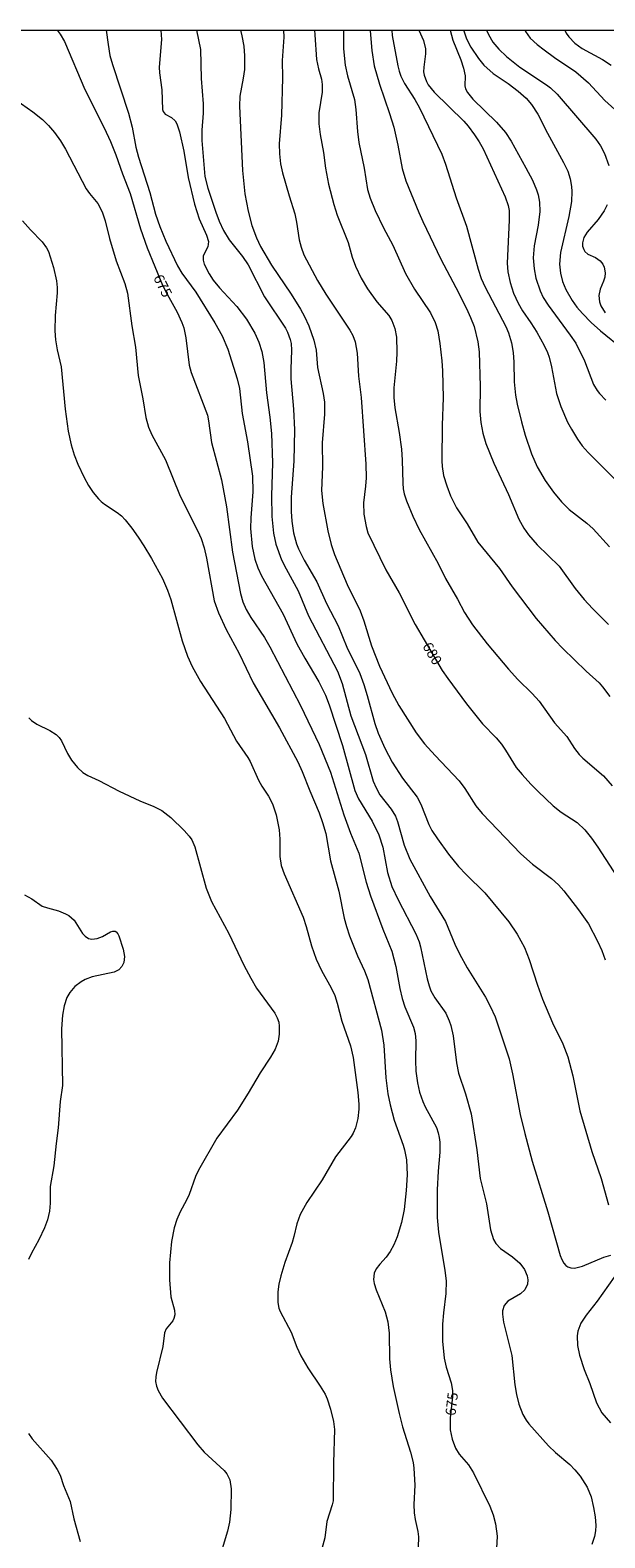
# Model space of a CAD drawing. Units: millimetres. Extents: x 426000 to 427000, y 4488500 to 4489000.
# Drawn here: x 426709 to 426807, y 4488743 to 4489000 of the extents above; entities that cross this region are included whole.
import ezdxf

# ---------------------------------------------------------------- set-up
doc = ezdxf.new("R2010")
doc.units = ezdxf.units.MM
doc.header["$MEASUREMENT"] = 0
for name, color, linetype, lineweight in [('f050002l_curvanivel_cgn', 23, 'Continuous', 9), ('f050002l_curvanivel_mae', 213, 'Continuous', 9), ('HOJAS', 7, 'Continuous', 9)]:
    doc.layers.add(name, color=color, linetype=linetype, lineweight=lineweight)
doc.styles.get("Standard").update_dxf_attribs({"font": 'arial.ttf'})

# ---------------------------------------------------------------- blocks, each defined once
blk = doc.blocks.new('TVK2868N_ACAD_1_FMEBLOCK1')
at = {"layer": 'HOJAS'}
blk.add_lwpolyline([(-500, 250), (500, 250), (500, -250), (-500, -250)], close=True, dxfattribs=at)

msp = doc.modelspace()

# ---------------------------------------------------------------- linework, layer by layer
at = {"layer": 'f050002l_curvanivel_cgn'}
for points in [[(426722.04, 4489000, 676), (426722.35, 4488997.53, 676), (426722.67, 4488995.69, 676), (426723.11, 4488994.13, 676), (426725.85, 4488985.83, 676), (426726.45, 4488983.45, 676), (426727.1, 4488980.03, 676), (426727.51, 4488978.35, 676), (426729.46, 4488972.33, 676), (426730.42, 4488968.61, 676), (426731.17, 4488966.5, 676), (426732.2, 4488964, 676), (426734.21, 4488959.8, 676), (426734.93, 4488958.56, 676), (426737.34, 4488955.35, 676), (426740.58, 4488950.1, 676), (426741.84, 4488947.88, 676), (426742.79, 4488945.64, 676), (426744.4, 4488940.57, 676), (426744.76, 4488938.92, 676), (426745.22, 4488934.65, 676), (426746.14, 4488929.83, 676), (426746.97, 4488923.97, 676), (426747.03, 4488921.27, 676), (426746.69, 4488916.85, 676), (426746.66, 4488915.03, 676), (426746.93, 4488911.99, 676), (426747.39, 4488909.81, 676), (426747.9, 4488908.36, 676), (426748.55, 4488906.95, 676), (426752.23, 4488900.45, 676), (426754.55, 4488895.38, 676), (426755.91, 4488892.94, 676), (426758.32, 4488888.92, 676), (426759.46, 4488886.66, 676), (426760.08, 4488885, 676), (426762.37, 4488878.04, 676), (426764.45, 4488870.4, 676), (426765.08, 4488868.97, 676), (426767.4, 4488865.15, 676), (426768.58, 4488862.8, 676), (426769.22, 4488860.74, 676), (426770.04, 4488856.39, 676), (426770.79, 4488853.99, 676), (426771.83, 4488851.75, 676), (426774.87, 4488845.95, 676), (426775.44, 4488844.56, 676), (426775.67, 4488843.73, 676), (426776.78, 4488838.3, 676), (426777.12, 4488837.07, 676), (426777.44, 4488836.24, 676), (426778.12, 4488835.01, 676), (426779.97, 4488832.43, 676), (426780.57, 4488831.14, 676), (426780.84, 4488830.3, 676), (426781.23, 4488828.54, 676), (426781.78, 4488823.96, 676), (426782.14, 4488822.18, 676), (426783.37, 4488818.68, 676), (426784.32, 4488815.28, 676), (426785.29, 4488809.14, 676), (426785.86, 4488804.23, 676), (426786.9, 4488799.92, 676), (426787.63, 4488795.48, 676), (426788.12, 4488793.84, 676), (426788.5, 4488793.13, 676), (426789.31, 4488792.28, 676), (426791.35, 4488790.87, 676), (426792.6, 4488789.83, 676), (426793.43, 4488788.75, 676), (426793.88, 4488787.64, 676), (426793.98, 4488786.98, 676), (426793.91, 4488786.22, 676), (426793.48, 4488785.28, 676), (426792.75, 4488784.6, 676), (426790.59, 4488783.33, 676), (426789.95, 4488782.56, 676), (426789.68, 4488781.69, 676), (426789.65, 4488781.13, 676), (426789.83, 4488779.77, 676), (426791.23, 4488774.05, 676), (426791.78, 4488769.05, 676), (426792.03, 4488767.42, 676), (426792.42, 4488765.74, 676), (426793.11, 4488763.99, 676), (426793.69, 4488763.04, 676), (426794.18, 4488762.39, 676), (426797.5, 4488758.66, 676), (426798.7, 4488757.53, 676), (426801.16, 4488755.49, 676), (426802.03, 4488754.58, 676), (426802.93, 4488753.48, 676), (426804.11, 4488751.62, 676), (426804.77, 4488749.97, 676), (426805.21, 4488748.17, 676), (426805.49, 4488746.54, 676), (426805.6, 4488745.11, 676), (426805.54, 4488744.18, 676), (426805.36, 4488743.19, 676), (426804.93, 4488741.83, 676)], [(426731.36, 4489000, 677), (426731.46, 4488998.43, 677), (426731.08, 4488993.69, 677), (426731.14, 4488992.75, 677), (426731.54, 4488989.85, 677), (426731.64, 4488986.45, 677), (426731.75, 4488986.13, 677), (426732.06, 4488985.7, 677), (426733.15, 4488985.12, 677), (426733.78, 4488984.55, 677), (426734.09, 4488984.02, 677), (426734.55, 4488982.69, 677), (426735.3, 4488979.35, 677), (426736.02, 4488974.9, 677), (426737.07, 4488970.34, 677), (426737.9, 4488967.83, 677), (426739.17, 4488965.03, 677), (426739.47, 4488963.99, 677), (426739.39, 4488963.08, 677), (426738.6, 4488961.52, 677), (426738.57, 4488960.81, 677), (426738.75, 4488960.12, 677), (426739.58, 4488958.48, 677), (426740.3, 4488957.38, 677), (426741.36, 4488956.1, 677), (426744.33, 4488952.89, 677), (426745.99, 4488950.71, 677), (426747.39, 4488948.37, 677), (426748.07, 4488946.83, 677), (426748.57, 4488945.24, 677), (426748.93, 4488943.34, 677), (426749.36, 4488938.2, 677), (426749.95, 4488934.01, 677), (426750.23, 4488931.22, 677), (426750.39, 4488926.24, 677), (426750.26, 4488920.64, 677), (426750.3, 4488917.09, 677), (426750.55, 4488914.24, 677), (426750.98, 4488912.39, 677), (426751.97, 4488909.7, 677), (426752.71, 4488908.18, 677), (426754.8, 4488904.44, 677), (426756.53, 4488900.15, 677), (426761.52, 4488890.7, 677), (426762.29, 4488888.6, 677), (426763.8, 4488883.09, 677), (426766.26, 4488876.51, 677), (426767.6, 4488872, 677), (426768.09, 4488870.82, 677), (426768.75, 4488869.67, 677), (426770.65, 4488867.2, 677), (426771.37, 4488866, 677), (426771.74, 4488865.08, 677), (426772.88, 4488861.06, 677), (426773.86, 4488858.69, 677), (426777.32, 4488852.3, 677), (426779.91, 4488848.06, 677), (426781.53, 4488844.17, 677), (426782.3, 4488842.55, 677), (426783.61, 4488840.17, 677), (426786.77, 4488835.15, 677), (426787.57, 4488833.63, 677), (426788.38, 4488831.78, 677), (426790.81, 4488824.63, 677), (426791.39, 4488822.07, 677), (426792.7, 4488815.15, 677), (426793.48, 4488811.9, 677), (426794.74, 4488807.21, 677), (426797.4, 4488798.54, 677), (426799.5, 4488791.14, 677), (426799.76, 4488790.41, 677), (426800.11, 4488789.78, 677), (426800.47, 4488789.39, 677), (426800.78, 4488789.17, 677), (426801.31, 4488788.99, 677), (426801.97, 4488788.96, 677), (426803.31, 4488789.27, 677), (426806.95, 4488790.8, 677), (426808.14, 4488791.18, 677)], [(426737.46, 4489000, 678), (426738.12, 4488996.7, 678), (426738.22, 4488991.78, 678), (426738.57, 4488987.43, 678), (426738.56, 4488985.85, 678), (426738.35, 4488982.95, 678), (426738.35, 4488981.17, 678), (426738.86, 4488975.08, 678), (426739.37, 4488973.06, 678), (426740.73, 4488969, 678), (426741.3, 4488967.43, 678), (426742.04, 4488965.84, 678), (426743.01, 4488964.27, 678), (426745.28, 4488961.39, 678), (426746.23, 4488959.99, 678), (426749.04, 4488954.54, 678), (426752.6, 4488949.21, 678), (426752.97, 4488948.5, 678), (426753.43, 4488947.25, 678), (426753.57, 4488946.57, 678), (426753.66, 4488945.42, 678), (426753.52, 4488942.23, 678), (426753.54, 4488940.54, 678), (426754, 4488935.41, 678), (426754.16, 4488931.88, 678), (426754.04, 4488926.55, 678), (426753.6, 4488920.39, 678), (426753.57, 4488917.94, 678), (426753.7, 4488916.27, 678), (426754.01, 4488914.29, 678), (426754.5, 4488912.46, 678), (426754.83, 4488911.58, 678), (426755.81, 4488909.63, 678), (426757.97, 4488905.98, 678), (426759.63, 4488902.27, 678), (426761.6, 4488898.48, 678), (426763.09, 4488894.83, 678), (426765.29, 4488890.33, 678), (426765.99, 4488888.48, 678), (426766.59, 4488886.6, 678), (426767.88, 4488881.83, 678), (426768.43, 4488880.15, 678), (426769.55, 4488877.62, 678), (426770.8, 4488875.23, 678), (426772.6, 4488872.49, 678), (426775.12, 4488869.22, 678), (426775.74, 4488868.03, 678), (426777.06, 4488864.56, 678), (426777.6, 4488863.55, 678), (426778.54, 4488862.12, 678), (426780.47, 4488859.51, 678), (426782.15, 4488857.42, 678), (426783.43, 4488856.06, 678), (426786.65, 4488852.96, 678), (426790.72, 4488848.01, 678), (426792.16, 4488845.91, 678), (426793.42, 4488843.6, 678), (426794.23, 4488841.55, 678), (426795.64, 4488837.19, 678), (426796.5, 4488834.83, 678), (426798.19, 4488830.77, 678), (426799.96, 4488827.2, 678), (426800.8, 4488824.98, 678), (426801.67, 4488821.75, 678), (426802.87, 4488815.76, 678), (426804.91, 4488808.83, 678), (426806.5, 4488804.25, 678), (426807.73, 4488799.77, 678)], [(426744.92, 4489000, 679), (426745.18, 4488999.05, 679), (426745.51, 4488997.25, 679), (426745.65, 4488995.63, 679), (426745.6, 4488993.31, 679), (426745.42, 4488991.82, 679), (426744.85, 4488988.76, 679), (426744.75, 4488987.04, 679), (426745.27, 4488976.07, 679), (426745.71, 4488972.11, 679), (426746.25, 4488969.12, 679), (426746.9, 4488966.72, 679), (426747.7, 4488964.59, 679), (426748.37, 4488963.13, 679), (426750.23, 4488959.92, 679), (426753.6, 4488955.02, 679), (426755.17, 4488952.42, 679), (426755.84, 4488951.2, 679), (426756.59, 4488949.58, 679), (426757.48, 4488947.14, 679), (426757.83, 4488945.43, 679), (426758.1, 4488942.52, 679), (426759.06, 4488938.08, 679), (426759.27, 4488936.6, 679), (426759.3, 4488934.51, 679), (426758.86, 4488929.64, 679), (426758.94, 4488925.55, 679), (426758.77, 4488921.55, 679), (426758.97, 4488919.3, 679), (426759.85, 4488914.66, 679), (426760.43, 4488912.29, 679), (426760.99, 4488910.61, 679), (426763.14, 4488905.51, 679), (426765.35, 4488901, 679), (426765.97, 4488899.31, 679), (426767.29, 4488895.02, 679), (426768.69, 4488891.59, 679), (426770.84, 4488886.99, 679), (426771.97, 4488884.89, 679), (426774.94, 4488880.2, 679), (426776.36, 4488878.31, 679), (426778.15, 4488876.32, 679), (426782.28, 4488872.01, 679), (426783.23, 4488870.7, 679), (426785.12, 4488867.74, 679), (426786.19, 4488866.45, 679), (426792.76, 4488859.57, 679), (426794.76, 4488857.85, 679), (426798.03, 4488855.39, 679), (426799.22, 4488854.29, 679), (426800.14, 4488853.25, 679), (426802.65, 4488850.05, 679), (426804.31, 4488847.64, 679), (426805.88, 4488844.67, 679), (426806.59, 4488843.13, 679), (426807.2, 4488841.53, 679)], [(426757.56, 4489000, 681), (426757.65, 4488999.22, 681), (426757.94, 4488995, 681), (426758.26, 4488993.41, 681), (426758.75, 4488991.64, 681), (426758.91, 4488990.72, 681), (426758.89, 4488989.43, 681), (426758.31, 4488985.88, 681), (426758.33, 4488984.01, 681), (426758.56, 4488982.21, 681), (426759.13, 4488979.13, 681), (426759.47, 4488976.5, 681), (426759.99, 4488973.77, 681), (426760.86, 4488970.27, 681), (426761.44, 4488968.48, 681), (426763.34, 4488963.79, 681), (426764.02, 4488961.32, 681), (426764.55, 4488959.75, 681), (426765.52, 4488957.73, 681), (426766.62, 4488955.88, 681), (426768.23, 4488953.67, 681), (426770.27, 4488951.36, 681), (426770.78, 4488950.53, 681), (426771.3, 4488949.16, 681), (426771.54, 4488947.67, 681), (426771.62, 4488945.13, 681), (426771.56, 4488943.56, 681), (426771.11, 4488939.04, 681), (426771.1, 4488937.37, 681), (426771.27, 4488935.59, 681), (426772.03, 4488931.41, 681), (426772.42, 4488928.57, 681), (426772.55, 4488926.67, 681), (426772.63, 4488922.77, 681), (426772.73, 4488921.82, 681), (426772.89, 4488920.96, 681), (426773.25, 4488919.74, 681), (426774.36, 4488917.17, 681), (426775.46, 4488914.9, 681), (426778.66, 4488909.07, 681), (426779.94, 4488906.52, 681), (426781.98, 4488903.02, 681), (426783.16, 4488900.73, 681), (426784.51, 4488898.65, 681), (426787.03, 4488895.41, 681), (426790.66, 4488891.07, 681), (426792.29, 4488889.31, 681), (426794.74, 4488886.92, 681), (426795.9, 4488885.62, 681), (426798.53, 4488881.91, 681), (426800.62, 4488879.59, 681), (426801.97, 4488877.55, 681), (426802.75, 4488876.54, 681), (426803.39, 4488875.89, 681), (426806.87, 4488872.86, 681), (426808.39, 4488871.2, 681)], [(426762.51, 4489000, 682), (426762.53, 4488996.83, 682), (426762.83, 4488994.03, 682), (426763.22, 4488992.19, 682), (426764.4, 4488988.15, 682), (426764.65, 4488986.5, 682), (426764.91, 4488982.72, 682), (426765.16, 4488980.82, 682), (426766.07, 4488976.47, 682), (426766.63, 4488972.84, 682), (426767.07, 4488971.33, 682), (426767.95, 4488969.28, 682), (426769.37, 4488966.32, 682), (426770.92, 4488963.34, 682), (426773.12, 4488958.54, 682), (426774.66, 4488955.83, 682), (426777.37, 4488951.81, 682), (426778.16, 4488950.14, 682), (426778.61, 4488948.73, 682), (426778.99, 4488946.57, 682), (426779.33, 4488943.6, 682), (426779.43, 4488941.93, 682), (426779.55, 4488937.32, 682), (426779.34, 4488932.67, 682), (426779.3, 4488926.57, 682), (426779.35, 4488925.61, 682), (426779.61, 4488924.1, 682), (426780.16, 4488922.3, 682), (426780.8, 4488920.63, 682), (426781.81, 4488918.59, 682), (426783.61, 4488915.83, 682), (426785.46, 4488912.73, 682), (426789.12, 4488908.2, 682), (426791.3, 4488905.12, 682), (426795.41, 4488899.72, 682), (426798.67, 4488895.98, 682), (426799.96, 4488894.61, 682), (426803.94, 4488890.7, 682), (426806.17, 4488888.73, 682), (426806.75, 4488888.06, 682), (426807.96, 4488886.41, 682)], [(426767.09, 4489000, 683), (426767.09, 4488999.9, 683), (426767.37, 4488996.51, 683), (426767.77, 4488993.9, 683), (426768.64, 4488990.77, 683), (426770.4, 4488985.78, 683), (426771.12, 4488983.47, 683), (426771.82, 4488980.41, 683), (426772.55, 4488976.41, 683), (426773.17, 4488974.34, 683), (426775.37, 4488968.89, 683), (426776.05, 4488967.38, 683), (426779.11, 4488960.95, 683), (426781.69, 4488956.14, 683), (426783.52, 4488952.53, 683), (426784.22, 4488951.03, 683), (426784.8, 4488949.49, 683), (426785.46, 4488946.84, 683), (426785.66, 4488945.15, 683), (426785.82, 4488939.24, 683), (426785.78, 4488935, 683), (426785.94, 4488933.11, 683), (426786.29, 4488931.29, 683), (426786.82, 4488929.55, 683), (426788.19, 4488926.17, 683), (426790.66, 4488920.84, 683), (426792.46, 4488916.66, 683), (426793.31, 4488915.09, 683), (426794.1, 4488913.99, 683), (426795.58, 4488912.24, 683), (426799.31, 4488908.61, 683), (426802.06, 4488904.8, 683), (426803.57, 4488902.97, 683), (426805.01, 4488901.38, 683), (426807.72, 4488898.67, 683)], [(426770.76, 4489000, 684), (426770.85, 4488999.07, 684), (426771.8, 4488993.89, 684), (426772.02, 4488993.01, 684), (426772.32, 4488992.15, 684), (426772.93, 4488990.93, 684), (426774.7, 4488988.15, 684), (426775.49, 4488986.76, 684), (426779.28, 4488978.86, 684), (426779.92, 4488977.18, 684), (426781.77, 4488971.41, 684), (426783.49, 4488966.57, 684), (426785.51, 4488959.28, 684), (426786.03, 4488957.66, 684), (426786.7, 4488956.17, 684), (426790.21, 4488949.46, 684), (426790.7, 4488948.4, 684), (426791.2, 4488946.71, 684), (426791.46, 4488945.07, 684), (426791.58, 4488943.4, 684), (426791.64, 4488940.03, 684), (426791.88, 4488937.8, 684), (426792.14, 4488936.23, 684), (426792.89, 4488933.24, 684), (426793.55, 4488930.95, 684), (426794.62, 4488927.78, 684), (426795.55, 4488925.53, 684), (426796.94, 4488923.23, 684), (426798.38, 4488921.23, 684), (426799.73, 4488919.59, 684), (426801.01, 4488918.27, 684), (426804.06, 4488915.97, 684), (426805.12, 4488915.01, 684), (426807.89, 4488911.91, 684)], [(426780.74, 4489000, 686), (426781.18, 4488998.29, 686), (426782.53, 4488994.94, 686), (426783.02, 4488993.51, 686), (426783.27, 4488992.24, 686), (426783.23, 4488990.5, 686), (426783.37, 4488989.97, 686), (426783.69, 4488989.35, 686), (426784.62, 4488988.21, 686), (426788.63, 4488984.29, 686), (426790.18, 4488982.55, 686), (426791.12, 4488981.1, 686), (426793.66, 4488976.53, 686), (426794.76, 4488974.41, 686), (426795.47, 4488972.76, 686), (426795.73, 4488971.92, 686), (426795.96, 4488970.66, 686), (426796.01, 4488969.06, 686), (426795.76, 4488966.75, 686), (426795.04, 4488963.22, 686), (426794.91, 4488961.18, 686), (426795.08, 4488959.32, 686), (426795.35, 4488957.74, 686), (426796.06, 4488955.56, 686), (426796.6, 4488954.45, 686), (426797.43, 4488953.1, 686), (426801.21, 4488948.02, 686), (426802.15, 4488946.62, 686), (426803.67, 4488943.62, 686), (426805.18, 4488939.59, 686), (426805.8, 4488938.57, 686), (426806.19, 4488938.08, 686), (426807.29, 4488936.95, 686)], [(426783.02, 4489000, 687), (426783.04, 4488999.87, 687), (426783.53, 4488998.51, 687), (426784.26, 4488997.11, 687), (426785.55, 4488995.18, 687), (426786.48, 4488994.05, 687), (426788.07, 4488992.62, 687), (426790.65, 4488990.89, 687), (426792.32, 4488989.62, 687), (426793.69, 4488988.4, 687), (426794.62, 4488987.34, 687), (426795.67, 4488985.68, 687), (426797.33, 4488982.43, 687), (426800.08, 4488977.45, 687), (426800.79, 4488975.94, 687), (426801.21, 4488974.67, 687), (426801.45, 4488973.35, 687), (426801.5, 4488972.5, 687), (426801.43, 4488970.79, 687), (426800.99, 4488968.26, 687), (426799.55, 4488962.07, 687), (426799.4, 4488960.11, 687), (426799.55, 4488958.59, 687), (426799.92, 4488957.14, 687), (426800.46, 4488955.77, 687), (426801.52, 4488953.9, 687), (426802.37, 4488952.75, 687), (426803.3, 4488951.68, 687), (426804.81, 4488950.15, 687), (426806.41, 4488948.73, 687), (426810.32, 4488945.58, 687)], [(426786.96, 4489000, 688), (426786.98, 4488999.9, 688), (426787.24, 4488999.24, 688), (426787.98, 4488997.97, 688), (426789.01, 4488996.75, 688), (426790.34, 4488995.5, 688), (426792.64, 4488993.67, 688), (426797.16, 4488990.66, 688), (426797.86, 4488990.14, 688), (426798.98, 4488989.09, 688), (426805.61, 4488981.43, 688), (426806.39, 4488980.28, 688), (426807.05, 4488978.97, 688), (426807.8, 4488976.9, 688)], [(426793.48, 4489000, 689), (426793.57, 4488999.78, 689), (426794.37, 4488998.64, 689), (426795.56, 4488997.55, 689), (426796.75, 4488996.62, 689), (426798.55, 4488995.31, 689), (426802.2, 4488992.87, 689), (426804.35, 4488991.03, 689), (426807.12, 4488988.03, 689), (426809.4, 4488985.98, 689)], [(426706.6, 4488988.1, 674), (426709.53, 4488986.06, 674), (426711.14, 4488984.77, 674), (426712.16, 4488983.76, 674), (426713.2, 4488982.54, 674), (426714.2, 4488981.13, 674), (426715.06, 4488979.69, 674), (426718.62, 4488972.95, 674), (426719.17, 4488972.18, 674), (426720.61, 4488970.46, 674), (426721.35, 4488969.03, 674), (426721.86, 4488967.47, 674), (426722.61, 4488964.47, 674), (426723.72, 4488960.69, 674), (426725.22, 4488956.83, 674), (426725.67, 4488955.14, 674), (426726.42, 4488949.57, 674), (426727.02, 4488945.94, 674), (426727.49, 4488941.11, 674), (426728.28, 4488937.13, 674), (426728.81, 4488933.94, 674), (426729.25, 4488932.33, 674), (426729.83, 4488931.02, 674), (426732.14, 4488926.75, 674), (426734.65, 4488920.54, 674), (426737.64, 4488914.61, 674), (426738.21, 4488913.33, 674), (426738.75, 4488911.75, 674), (426739.17, 4488909.96, 674), (426740.43, 4488902.69, 674), (426741.17, 4488900.66, 674), (426742.48, 4488897.8, 674), (426744.69, 4488893.74, 674), (426747.11, 4488888.75, 674), (426751.59, 4488881.06, 674), (426754.73, 4488875.29, 674), (426755.46, 4488873.63, 674), (426756.75, 4488870.31, 674), (426758.38, 4488866.57, 674), (426758.96, 4488864.92, 674), (426759.49, 4488863.04, 674), (426760.33, 4488858.4, 674), (426761.72, 4488853.23, 674), (426762.64, 4488848.63, 674), (426763.01, 4488847.18, 674), (426763.55, 4488845.58, 674), (426764.89, 4488842.21, 674), (426766.09, 4488839.63, 674), (426766.67, 4488838.16, 674), (426769, 4488829.53, 674), (426769.41, 4488826.96, 674), (426769.77, 4488821.41, 674), (426770.09, 4488818.68, 674), (426770.49, 4488816.81, 674), (426771.18, 4488814.2, 674), (426772.73, 4488809.91, 674), (426772.95, 4488809.1, 674), (426773.25, 4488807.44, 674), (426773.39, 4488804.86, 674), (426773.23, 4488802.22, 674), (426772.86, 4488798.94, 674), (426772.4, 4488796.76, 674), (426771.68, 4488794.32, 674), (426771.12, 4488792.94, 674), (426770.51, 4488791.81, 674), (426769.79, 4488790.83, 674), (426768.72, 4488789.65, 674), (426768.09, 4488788.83, 674), (426767.77, 4488788.09, 674), (426767.66, 4488787.04, 674), (426767.75, 4488786.36, 674), (426768.08, 4488785.24, 674), (426769.61, 4488781.49, 674), (426770.09, 4488779.83, 674), (426770.31, 4488777.86, 674), (426770.38, 4488773.49, 674), (426770.56, 4488771.6, 674), (426770.99, 4488768.78, 674), (426772, 4488764.16, 674), (426772.62, 4488761.91, 674), (426773.98, 4488757.57, 674), (426774.39, 4488755.83, 674), (426774.54, 4488754.86, 674), (426774.69, 4488751.96, 674), (426774.55, 4488748.67, 674), (426774.58, 4488747.26, 674), (426774.74, 4488746.11, 674), (426775.23, 4488744.08, 674), (426775.35, 4488743.18, 674), (426775.29, 4488741.41, 674)], [(426807.51, 4488970.23, 688), (426807, 4488969.19, 688), (426805.96, 4488967.73, 688), (426804.08, 4488965.59, 688), (426803.54, 4488964.67, 688), (426803.31, 4488963.72, 688), (426803.32, 4488963.19, 688), (426803.51, 4488962.61, 688), (426803.73, 4488962.28, 688), (426804.24, 4488961.84, 688), (426805.52, 4488961.23, 688), (426806.33, 4488960.67, 688), (426806.76, 4488960.13, 688), (426807.01, 4488959.59, 688), (426807.17, 4488958.63, 688), (426807.11, 4488957.9, 688), (426806.91, 4488957.2, 688), (426806.34, 4488955.82, 688), (426806.12, 4488954.78, 688), (426806.24, 4488953.69, 688), (426806.46, 4488953.03, 688), (426807.19, 4488951.79, 688)], [(426707.74, 4488967.52, 673), (426709.1, 4488965.97, 673), (426711.09, 4488963.93, 673), (426711.84, 4488962.87, 673), (426712.17, 4488962.24, 673), (426713.04, 4488959.55, 673), (426713.56, 4488957.29, 673), (426713.67, 4488956.11, 673), (426713.64, 4488955.21, 673), (426713.29, 4488951.33, 673), (426713.28, 4488948.77, 673), (426713.36, 4488947.22, 673), (426713.64, 4488945.51, 673), (426714.32, 4488942.6, 673), (426715, 4488935.4, 673), (426715.54, 4488931.65, 673), (426716.03, 4488929.31, 673), (426716.57, 4488927.58, 673), (426717.21, 4488925.99, 673), (426718.27, 4488923.76, 673), (426719, 4488922.38, 673), (426719.79, 4488921.18, 673), (426720.69, 4488920.11, 673), (426721.18, 4488919.64, 673), (426721.76, 4488919.18, 673), (426723.87, 4488917.79, 673), (426724.61, 4488917.18, 673), (426725.25, 4488916.53, 673), (426726.4, 4488915.09, 673), (426727.5, 4488913.54, 673), (426728.46, 4488912.1, 673), (426729.74, 4488909.95, 673), (426731.61, 4488906.5, 673), (426732.51, 4488904.55, 673), (426733.04, 4488902.94, 673), (426734.97, 4488895.89, 673), (426735.92, 4488893.29, 673), (426736.71, 4488891.52, 673), (426738.1, 4488888.99, 673), (426742.22, 4488882.64, 673), (426744.27, 4488878.82, 673), (426746.22, 4488876.01, 673), (426746.6, 4488875.31, 673), (426747.99, 4488872.16, 673), (426748.58, 4488871.11, 673), (426749.71, 4488869.42, 673), (426750.4, 4488868.09, 673), (426751.04, 4488866.22, 673), (426751.55, 4488863.65, 673), (426751.65, 4488862.1, 673), (426751.63, 4488859.13, 673), (426751.9, 4488857.58, 673), (426752.41, 4488856.17, 673), (426755.63, 4488848.81, 673), (426756.15, 4488847.2, 673), (426757.04, 4488843.92, 673), (426757.87, 4488841.61, 673), (426758.78, 4488839.71, 673), (426760.4, 4488836.77, 673), (426761.03, 4488835.41, 673), (426761.44, 4488834.13, 673), (426762.23, 4488831.04, 673), (426763.69, 4488826.86, 673), (426764.19, 4488824.87, 673), (426764.98, 4488818.88, 673), (426765.15, 4488816.93, 673), (426765.14, 4488816.08, 673), (426764.97, 4488814.44, 673), (426764.58, 4488812.88, 673), (426764.2, 4488811.97, 673), (426763.85, 4488811.39, 673), (426761.17, 4488807.95, 673), (426758.9, 4488803.99, 673), (426756.25, 4488800.12, 673), (426755.12, 4488798.09, 673), (426754.56, 4488796.53, 673), (426754.07, 4488794.36, 673), (426753.76, 4488793.34, 673), (426752.51, 4488789.9, 673), (426751.82, 4488787.67, 673), (426751.49, 4488786.24, 673), (426751.3, 4488784.91, 673), (426751.3, 4488783.12, 673), (426751.49, 4488782.15, 673), (426751.69, 4488781.56, 673), (426753.58, 4488778.02, 673), (426754.55, 4488775.46, 673), (426755.26, 4488774, 673), (426756.44, 4488771.97, 673), (426758.55, 4488768.85, 673), (426759.39, 4488767.47, 673), (426759.74, 4488766.65, 673), (426760.28, 4488764.93, 673), (426760.79, 4488762.82, 673), (426760.97, 4488761.46, 673), (426760.79, 4488755.77, 673), (426760.74, 4488749.3, 673), (426760.6, 4488748.63, 673), (426759.65, 4488745.76, 673), (426759.32, 4488742.98, 673), (426758.24, 4488738.98, 673)], [(426708.83, 4488882.79, 672), (426709.26, 4488882.3, 672), (426710.21, 4488881.67, 672), (426712.41, 4488880.63, 672), (426713.47, 4488879.9, 672), (426713.99, 4488879.43, 672), (426714.42, 4488878.83, 672), (426715.44, 4488876.71, 672), (426716.11, 4488875.54, 672), (426717.11, 4488874.31, 672), (426718.03, 4488873.45, 672), (426718.89, 4488872.93, 672), (426720.74, 4488872.11, 672), (426724.22, 4488870.24, 672), (426727.75, 4488868.62, 672), (426730.13, 4488867.67, 672), (426731.53, 4488866.96, 672), (426733.04, 4488865.78, 672), (426735.31, 4488863.59, 672), (426736.19, 4488862.62, 672), (426736.63, 4488861.98, 672), (426737.14, 4488860.78, 672), (426739.09, 4488853.76, 672), (426740, 4488851.47, 672), (426742.95, 4488846.01, 672), (426745.5, 4488840.6, 672), (426746.69, 4488838.4, 672), (426747.7, 4488836.71, 672), (426750.82, 4488832.4, 672), (426751.22, 4488831.63, 672), (426751.46, 4488830.88, 672), (426751.56, 4488830.22, 672), (426751.55, 4488828.86, 672), (426751.35, 4488827.64, 672), (426750.84, 4488826.26, 672), (426750.09, 4488824.94, 672), (426748.28, 4488822.26, 672), (426746.25, 4488818.78, 672), (426744.41, 4488815.89, 672), (426740.9, 4488811.12, 672), (426737.79, 4488805.67, 672), (426737.28, 4488804.57, 672), (426736.16, 4488801.49, 672), (426735.72, 4488800.54, 672), (426734.62, 4488798.55, 672), (426734.08, 4488797.25, 672), (426733.65, 4488795.83, 672), (426733.19, 4488793.49, 672), (426732.81, 4488789.84, 672), (426732.85, 4488786.98, 672), (426733.08, 4488784.04, 672), (426733.67, 4488781.81, 672), (426733.71, 4488780.98, 672), (426733.56, 4488780.36, 672), (426733.37, 4488779.97, 672), (426732.28, 4488778.63, 672), (426731.99, 4488777.95, 672), (426731.69, 4488775.62, 672), (426730.59, 4488771.19, 672), (426730.47, 4488770.4, 672), (426730.46, 4488769.62, 672), (426730.61, 4488768.84, 672), (426730.89, 4488768.08, 672), (426731.65, 4488766.78, 672), (426737.68, 4488758.85, 672), (426738.74, 4488757.6, 672), (426742.13, 4488754.47, 672), (426742.6, 4488753.91, 672), (426743.1, 4488752.88, 672), (426743.34, 4488751.33, 672), (426743.28, 4488747.8, 672), (426743.06, 4488745.64, 672), (426742.71, 4488744.11, 672), (426741.63, 4488740.55, 672)], [(426708.09, 4488852.57, 671), (426709.34, 4488851.94, 671), (426711.08, 4488850.69, 671), (426711.98, 4488850.36, 671), (426713.86, 4488849.86, 671), (426715.1, 4488849.38, 671), (426715.62, 4488849.1, 671), (426716.57, 4488848.28, 671), (426718, 4488846.01, 671), (426718.41, 4488845.56, 671), (426719.01, 4488845.18, 671), (426719.56, 4488845.05, 671), (426720.48, 4488845.14, 671), (426721.4, 4488845.51, 671), (426722.76, 4488846.28, 671), (426723.18, 4488846.41, 671), (426723.55, 4488846.38, 671), (426723.74, 4488846.28, 671), (426724.02, 4488845.97, 671), (426724.2, 4488845.62, 671), (426724.92, 4488843.36, 671), (426725.16, 4488842.11, 671), (426725.06, 4488841.05, 671), (426724.72, 4488840.36, 671), (426724.16, 4488839.81, 671), (426723.41, 4488839.42, 671), (426719.62, 4488838.62, 671), (426718.42, 4488838.14, 671), (426717.78, 4488837.79, 671), (426716.68, 4488836.96, 671), (426715.81, 4488835.97, 671), (426715.32, 4488835.1, 671), (426714.85, 4488833.65, 671), (426714.58, 4488832.11, 671), (426714.41, 4488829.74, 671), (426714.56, 4488820.07, 671), (426714.19, 4488817.39, 671), (426713.84, 4488812.87, 671), (426713.48, 4488810.23, 671), (426713.08, 4488806.4, 671), (426712.48, 4488802.88, 671), (426712.47, 4488800.06, 671), (426712.36, 4488798.67, 671), (426712.03, 4488797.22, 671), (426711.52, 4488795.85, 671), (426710.54, 4488793.8, 671), (426709.25, 4488791.49, 671), (426708.78, 4488790.42, 671)], [(426809.69, 4488788.8, 677), (426805.81, 4488783.3, 677), (426803.94, 4488780.92, 677), (426803.04, 4488779.56, 677), (426802.52, 4488778.21, 677), (426802.41, 4488777.42, 677), (426802.48, 4488775.79, 677), (426802.82, 4488774.13, 677), (426803.62, 4488771.68, 677), (426804.56, 4488769.3, 677), (426805.69, 4488766.01, 677), (426806.63, 4488764.28, 677), (426808.07, 4488762.58, 677)], [(426708.78, 4488760.74, 671), (426709.38, 4488759.87, 671), (426712.62, 4488756.21, 671), (426713.66, 4488754.65, 671), (426714.16, 4488753.66, 671), (426714.74, 4488751.89, 671), (426715.87, 4488749.16, 671), (426716.51, 4488746.2, 671), (426717.58, 4488742.33, 671)]]:
    msp.add_polyline3d(points, dxfattribs=at)
at = {"layer": 'f050002l_curvanivel_mae'}
for points in [[(426713.66, 4489000, 675), (426714.17, 4488999.31, 675), (426714.89, 4488998.09, 675), (426718.37, 4488989.87, 675), (426721.65, 4488983.36, 675), (426722.75, 4488981.03, 675), (426723.69, 4488978.72, 675), (426724.8, 4488975.53, 675), (426726.14, 4488972.13, 675), (426727.88, 4488966.15, 675), (426729.03, 4488962.87, 675), (426731.61, 4488956.55, 675), (426732.41, 4488954.97, 675), (426734.15, 4488951.94, 675), (426734.95, 4488950.18, 675), (426735.25, 4488949.27, 675), (426735.63, 4488947.54, 675), (426736.19, 4488942.89, 675), (426736.55, 4488941.66, 675), (426739.29, 4488934.36, 675), (426739.51, 4488933.41, 675), (426740.02, 4488929.7, 675), (426741.7, 4488923.34, 675), (426742.56, 4488918.74, 675), (426743.57, 4488911.01, 675), (426744.94, 4488903.96, 675), (426745.34, 4488902.54, 675), (426745.91, 4488901.25, 675), (426746.7, 4488899.87, 675), (426749.02, 4488896.49, 675), (426749.95, 4488894.87, 675), (426755.18, 4488884.9, 675), (426758.35, 4488878.2, 675), (426760.31, 4488873.52, 675), (426762.56, 4488866.22, 675), (426763.72, 4488863.11, 675), (426765.12, 4488859.7, 675), (426766.4, 4488854.75, 675), (426767.12, 4488852.44, 675), (426769.22, 4488846.74, 675), (426770.78, 4488842.99, 675), (426771.47, 4488840.38, 675), (426772.12, 4488836.65, 675), (426772.51, 4488834.94, 675), (426772.98, 4488833.48, 675), (426774.48, 4488830.06, 675), (426774.77, 4488828.94, 675), (426774.89, 4488827.68, 675), (426774.81, 4488824.35, 675), (426774.86, 4488822.55, 675), (426775.13, 4488820.54, 675), (426775.49, 4488818.98, 675), (426776.07, 4488817.34, 675), (426776.46, 4488816.48, 675), (426778.38, 4488812.91, 675), (426778.69, 4488812.02, 675), (426778.87, 4488811.22, 675), (426778.98, 4488810.41, 675), (426778.99, 4488808.75, 675), (426778.66, 4488805.49, 675), (426778.49, 4488802.33, 675), (426778.5, 4488797.57, 675), (426778.73, 4488795.1, 675), (426779.83, 4488788.57, 675), (426780.05, 4488786.8, 675), (426780, 4488784.66, 675), (426779.58, 4488781.34, 675), (426779.43, 4488779.4, 675), (426779.42, 4488776.48, 675), (426779.71, 4488773.61, 675), (426780.05, 4488772.1, 675), (426780.88, 4488769.4, 675), (426781.11, 4488768.08, 675), (426781.12, 4488767.02, 675), (426780.71, 4488763.43, 675), (426780.75, 4488761.42, 675), (426781.07, 4488759.79, 675), (426781.63, 4488758.28, 675), (426782.27, 4488757.23, 675), (426783.87, 4488755.43, 675), (426784.73, 4488754.08, 675), (426787.49, 4488748.37, 675), (426788.05, 4488746.9, 675), (426788.46, 4488745.35, 675), (426788.72, 4488743.28, 675), (426788.46, 4488738.04, 675)], [(426752.27, 4489000, 680), (426752.32, 4488998.82, 680), (426752.06, 4488994.81, 680), (426752.11, 4488991.85, 680), (426751.94, 4488985.51, 680), (426751.56, 4488980.6, 680), (426751.58, 4488978.89, 680), (426751.77, 4488977.2, 680), (426752.13, 4488975.67, 680), (426753.24, 4488971.77, 680), (426754.19, 4488968.7, 680), (426754.49, 4488967.29, 680), (426754.94, 4488964.25, 680), (426755.27, 4488963.01, 680), (426755.78, 4488961.68, 680), (426758.07, 4488957.31, 680), (426759.48, 4488955.02, 680), (426763.6, 4488948.84, 680), (426764.11, 4488947.92, 680), (426764.5, 4488946.85, 680), (426764.83, 4488944.93, 680), (426765.1, 4488941.03, 680), (426765.53, 4488937.37, 680), (426766.36, 4488926.01, 680), (426766.4, 4488923.67, 680), (426766.3, 4488922.25, 680), (426765.96, 4488919.42, 680), (426765.97, 4488917.48, 680), (426766.37, 4488915.38, 680), (426766.7, 4488914.31, 680), (426769.72, 4488908, 680), (426772, 4488904.08, 680), (426774.75, 4488898.69, 680), (426779.38, 4488890.85, 680), (426780.3, 4488889.49, 680), (426783.5, 4488885.18, 680), (426786.25, 4488881.76, 680), (426788.56, 4488879.35, 680), (426789.48, 4488878.26, 680), (426790.17, 4488877.27, 680), (426791.98, 4488874.33, 680), (426793, 4488873.1, 680), (426794.49, 4488871.47, 680), (426795.74, 4488870.19, 680), (426798.31, 4488867.78, 680), (426799.68, 4488866.69, 680), (426802.42, 4488864.91, 680), (426803.69, 4488863.67, 680), (426804.83, 4488862.24, 680), (426805.9, 4488860.71, 680), (426810.51, 4488853.62, 680)], [(426775.38, 4489000, 685), (426776.15, 4488998.22, 685), (426776.5, 4488996.83, 685), (426776.53, 4488995.99, 685), (426776.21, 4488993.71, 685), (426776.19, 4488992.91, 685), (426776.27, 4488992.34, 685), (426776.66, 4488991.22, 685), (426776.95, 4488990.7, 685), (426777.98, 4488989.42, 685), (426783.06, 4488984.49, 685), (426783.8, 4488983.63, 685), (426784.89, 4488982.16, 685), (426785.66, 4488980.99, 685), (426786.35, 4488979.74, 685), (426790.13, 4488971.61, 685), (426790.63, 4488970.08, 685), (426790.77, 4488969.23, 685), (426790.8, 4488967.61, 685), (426790.46, 4488960.25, 685), (426790.57, 4488958.82, 685), (426790.96, 4488956.98, 685), (426791.56, 4488955.18, 685), (426792.34, 4488953.45, 685), (426793.07, 4488952.18, 685), (426794.52, 4488950.1, 685), (426795.53, 4488948.5, 685), (426796.78, 4488946.26, 685), (426797.34, 4488945.05, 685), (426797.62, 4488944.25, 685), (426798.03, 4488942.63, 685), (426798.85, 4488938.05, 685), (426799.61, 4488935.83, 685), (426800.77, 4488933.19, 685), (426801.41, 4488931.97, 685), (426802.46, 4488930.26, 685), (426803.27, 4488929.15, 685), (426804.27, 4488928.02, 685), (426813.05, 4488919.24, 685)], [(426800.27, 4489000, 690), (426800.53, 4488999.49, 690), (426800.96, 4488998.88, 690), (426802, 4488997.78, 690), (426803.24, 4488996.87, 690), (426806.71, 4488995.02, 690), (426808.22, 4488994.01, 690)]]:
    msp.add_polyline3d(points, dxfattribs=at)

# ---------------------------------------------------------------- block references
at = {"layer": 'HOJAS'}
msp.add_blockref('TVK2868N_ACAD_1_FMEBLOCK1', (426500, 4488750), dxfattribs=at)

# ---------------------------------------------------------------- texts
at = {"layer": 'f050002l_curvanivel_mae', "char_height": 1.75, "width": 5.25, "attachment_point": 5}
for s, insert, rotation in [('{\\fRoman|b1|i0;675}', (426731.68, 4488956.42, 675), 296.8454), ('{\\fRoman|b1|i0;680}', (426777.68, 4488893.73, 680), 300.5187), ('{\\fRoman|b1|i0;675}', (426780.98, 4488765.8, 675), 83.4812)]:
    msp.add_mtext(s, dxfattribs=dict(at, insert=insert, rotation=rotation))

doc.saveas('drawing.dxf')
